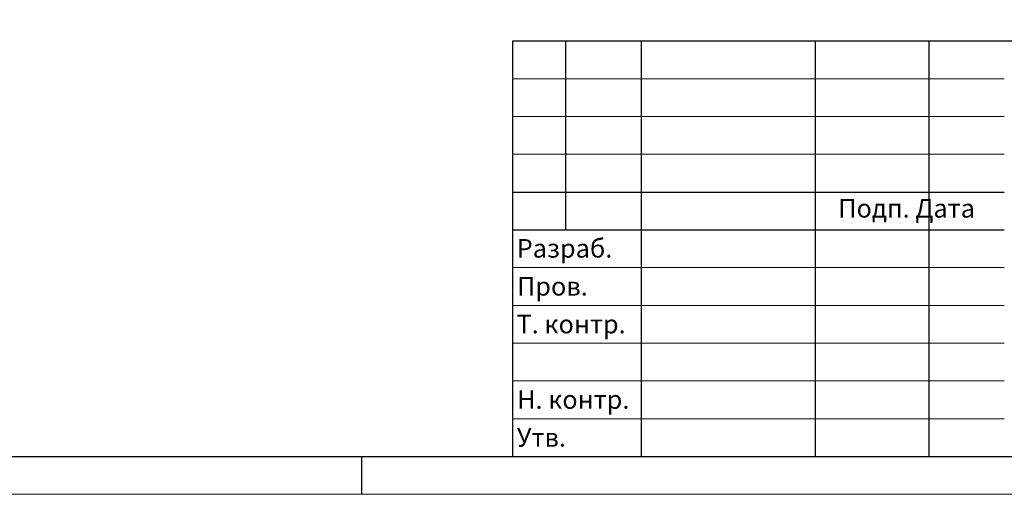
# Model space of a CAD drawing. Units: millimetres. Extents: x 324.5 to 341.1, y 278.4 to 290.1.
# Drawn here: x 331 to 336.2, y 278.4 to 280.9 of the extents above; entities that cross this region are included whole.
import ezdxf

# ---------------------------------------------------------------- set-up
doc = ezdxf.new("R2010")
doc.units = ezdxf.units.MM
doc.layers.add('PDF _Геометрия', color=7, linetype='Continuous')
doc.layers.add('PDF _Текст', color=7, linetype='Continuous')
doc.styles.add('PDF Arial', font='arial.ttf')

msp = doc.modelspace()

# ---------------------------------------------------------------- linework, layer by layer
at = {"layer": 'PDF _Геометрия', "lineweight": 18}
msp.add_lwpolyline([(341.0788, 278.4216), (324.5434, 278.4216), (324.5434, 290.1145), (341.0788, 290.1145)], close=True, dxfattribs=at)
at = {"layer": 'PDF _Геометрия', "lineweight": 25}
msp.add_lwpolyline([(325.3308, 289.9176), (325.3308, 278.6184), (340.882, 278.6184), (340.882, 289.9176)], close=True, dxfattribs=at)
for points in [[(333.5985, 278.6184), (333.5985, 280.7838), (340.882, 280.7838)], [(333.8741, 279.7995), (333.8741, 280.7838)], [(334.2678, 280.7838), (334.2678, 278.6184)], [(335.1733, 280.7838), (335.1733, 278.6184)], [(335.7639, 280.7838), (335.7639, 278.6184)], [(333.5985, 279.9964), (336.1576, 279.9964)], [(333.5985, 279.7995), (336.1576, 279.7995)], [(332.8111, 278.6184), (332.8111, 278.4216)]]:
    msp.add_lwpolyline(points, dxfattribs=at)
at = {"layer": 'PDF _Геометрия', "lineweight": 18}
for points in [[(333.5985, 280.5869), (336.1576, 280.5869)], [(333.5985, 280.3901), (336.1576, 280.3901)], [(333.5985, 280.1932), (336.1576, 280.1932)], [(333.5985, 279.6027), (336.1576, 279.6027)], [(333.5985, 279.4058), (336.1576, 279.4058)], [(333.5985, 279.209), (336.1576, 279.209)], [(333.5985, 279.0121), (336.1576, 279.0121)], [(333.5985, 278.8153), (336.1576, 278.8153)]]:
    msp.add_lwpolyline(points, dxfattribs=at)

# ---------------------------------------------------------------- texts
at = {"layer": 'PDF _Текст', "char_height": 0.09677, "attachment_point": 7, "style": 'PDF Arial'}
for s, insert in [('Подп. Дата', (335.2931, 279.8333)), ('Разраб.', (333.6189, 279.6247)), ('Пров.', (333.6205, 279.4268)), ('Т. контр.', (333.6183, 279.2299)), ('Н. контр.', (333.6208, 278.8368)), ('Утв.', (333.6202, 278.6393))]:
    msp.add_mtext(s, dxfattribs=dict(at, insert=insert))

doc.saveas('drawing.dxf')
